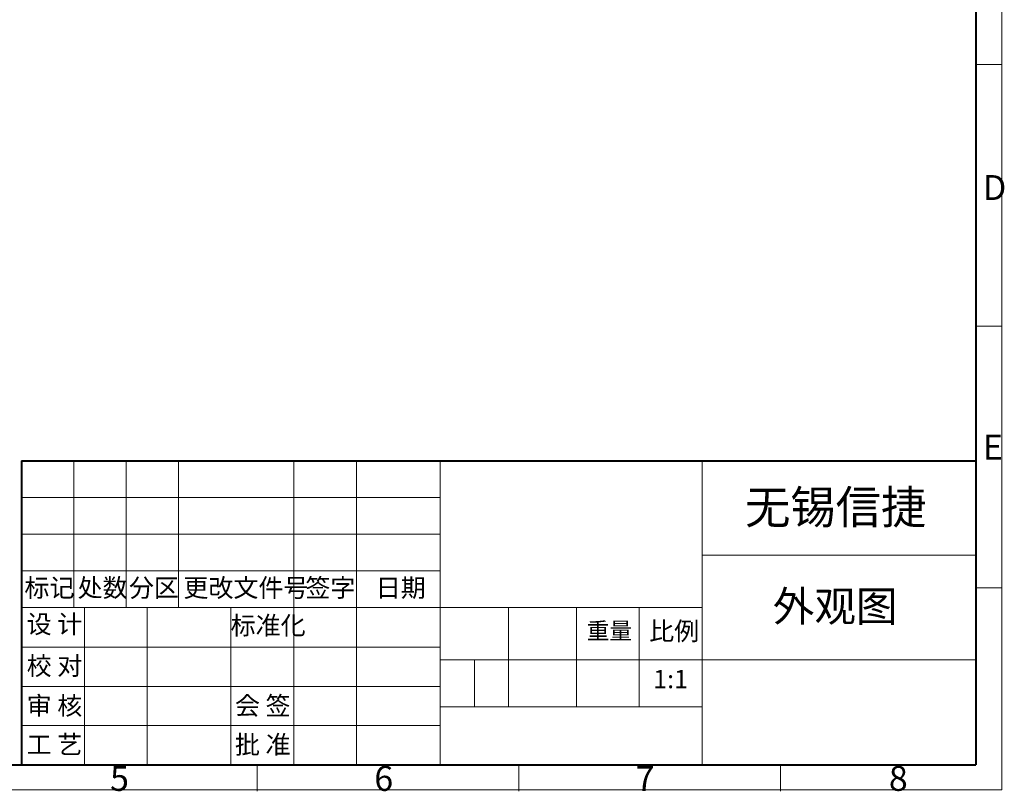
# Model space of a CAD drawing. Units: millimetres. Extents: x 0 to 420, y 0 to 297.
# Drawn here: x 232 to 420, y 0 to 147 of the extents above; entities that cross this region are included whole.
import ezdxf

# ---------------------------------------------------------------- set-up
doc = ezdxf.new("R2010")
doc.units = ezdxf.units.MM
doc.styles.add('SLDTEXTSTYLE0', font='SIMSUN.TTC', dxfattribs={"bigfont": 'bigfont'})
doc.styles.add('SLDTEXTSTYLE1', font='SIMSUN.TTC', dxfattribs={"bigfont": 'bigfont'})
doc.styles.add('SLDTEXTSTYLE2', font='SIMSUN.TTC')

msp = doc.modelspace()

# ---------------------------------------------------------------- linework, layer by layer
at = {"color": 7, "linetype": 'Continuous', "lineweight": 15, "true_color": 0xffffff}
for p, q in [((420, 297), (420, 0)), ((415.032, 138.634), (420.032, 138.634)), ((415.032, 88.634), (420.032, 88.634)), ((242.719, 62.855), (242.719, 34.855)), ((252.719, 62.855), (252.719, 34.855)), ((262.719, 62.855), (262.719, 34.855)), ((284.719, 62.855), (284.719, 34.855)), ((296.719, 62.855), (296.719, 34.855)), ((362.719, 34.855), (362.719, 62.855)), ((412.719, 44.855), (415.032, 44.855)), ((415.032, 38.634), (420.032, 38.634)), ((244.719, 34.855), (244.719, 6.855)), ((256.719, 34.855), (256.719, 6.855)), ((284.719, 34.855), (284.719, 6.855)), ((296.719, 34.855), (296.719, 6.855)), ((325.719, 34.855), (325.719, 15.855)), ((362.719, 34.855), (362.719, 4.788)), ((319.219, 24.855), (319.219, 15.855)), ((362.719, 24.855), (415.032, 24.855)), ((244.719, 6.855), (244.719, 4.788)), ((256.719, 6.855), (256.719, 4.788)), ((272.719, 6.855), (272.719, 4.788)), ((284.719, 6.855), (284.719, 4.788)), ((296.719, 6.855), (296.719, 4.788)), ((312.719, 6.855), (312.719, 4.788)), ((277.719, 4.788), (277.719, -0.212)), ((327.719, 4.788), (327.719, -0.212)), ((377.719, 4.788), (377.719, -0.212)), ((0, 0), (420, 0))]:
    msp.add_line(p, q, dxfattribs=at)
at = {"color": 7, "linetype": 'Continuous', "lineweight": 40, "true_color": 0xffffff}
for p, q in [((415.032, 291.788), (415.032, 4.788)), ((232.719, 62.855), (415.032, 62.855)), ((232.719, 62.855), (232.719, 4.788)), ((25.032, 4.788), (415.032, 4.788))]:
    msp.add_line(p, q, dxfattribs=at)
at = {"color": 250, "linetype": 'Continuous', "lineweight": 15, "true_color": 0x191924}
for p, q in [((312.719, 62.855), (312.719, 6.855)), ((312.719, 55.855), (232.719, 55.855)), ((312.719, 48.855), (232.719, 48.855)), ((362.719, 44.855), (412.719, 44.855)), ((312.719, 41.855), (232.719, 41.855)), ((312.719, 34.855), (232.719, 34.855)), ((272.719, 34.855), (272.719, 6.855)), ((312.719, 34.855), (362.719, 34.855)), ((338.719, 24.855), (338.719, 34.855)), ((350.719, 24.855), (350.719, 34.855)), ((312.719, 27.288), (232.719, 27.288)), ((362.719, 24.855), (312.719, 24.855)), ((338.719, 15.855), (338.719, 24.855)), ((350.719, 24.855), (350.719, 15.855)), ((312.719, 19.788), (232.719, 19.788)), ((312.719, 15.855), (362.719, 15.855)), ((312.719, 12.288), (232.719, 12.288))]:
    msp.add_line(p, q, dxfattribs=at)

# ---------------------------------------------------------------- texts
at = {"color": 7, "linetype": 'Continuous', "lineweight": 0, "attachment_point": 1}
for s, insert, char_height, style in [('D', (416.382, 117.481), 4.762, 'SLDTEXTSTYLE2'), ('E', (416.382, 67.888), 4.762, 'SLDTEXTSTYLE2'), ('无锡信捷', (370.923, 57.216), 6.35, 'SLDTEXTSTYLE0'), ('标记', (233.267, 40.376), 3.5, 'SLDTEXTSTYLE1'), ('处数', (243.426, 40.376), 3.5, 'SLDTEXTSTYLE1'), ('分区', (253.225, 40.376), 3.5, 'SLDTEXTSTYLE1'), ('更改文件号', (263.638, 40.376), 3.5, 'SLDTEXTSTYLE1'), ('签字', (286.937, 40.376), 3.5, 'SLDTEXTSTYLE1'), ('日期', (300.383, 40.376), 3.5, 'SLDTEXTSTYLE1'), ('设 计', (233.686, 33.433), 3.5, 'SLDTEXTSTYLE1'), ('标准化', (272.657, 33.174), 3.5, 'SLDTEXTSTYLE1'), ('重量', (340.677, 31.987), 3.175, 'SLDTEXTSTYLE1'), ('比例', (352.619, 32.099), 3.5, 'SLDTEXTSTYLE1'), ('审 核', (233.686, 17.847), 3.5, 'SLDTEXTSTYLE1'), ('会 签', (273.48, 17.847), 3.5, 'SLDTEXTSTYLE1'), ('工 艺', (233.686, 10.41), 3.5, 'SLDTEXTSTYLE1'), ('批 准', (273.48, 10.41), 3.5, 'SLDTEXTSTYLE1'), ('5', (249.623, 4.58), 4.762, 'SLDTEXTSTYLE2'), ('6', (300.105, 4.58), 4.762, 'SLDTEXTSTYLE2'), ('7', (350.033, 4.58), 4.762, 'SLDTEXTSTYLE2'), ('8', (398.414, 4.58), 4.762, 'SLDTEXTSTYLE2')]:
    msp.add_mtext(s, dxfattribs=dict(at, insert=insert, char_height=char_height, style=style))
at = {"color": 7, "linetype": 'Continuous', "lineweight": 15, "true_color": 0xffffff}
for s, insert, char_height, attachment_point, style in [('无锡信捷', (370.923, 57.216), 6.35, 1, 'SLDTEXTSTYLE0'), ('外观图', (376.238, 37.995), 5.8208, 1, 'SLDTEXTSTYLE1'), ('校 对', (233.686, 25.462), 3.5, 1, 'SLDTEXTSTYLE1'), ('1:1', (356.711, 22.93), 3.5, 2, 'SLDTEXTSTYLE2')]:
    msp.add_mtext(s, dxfattribs=dict(at, insert=insert, char_height=char_height, attachment_point=attachment_point, style=style))

doc.saveas('drawing.dxf')
